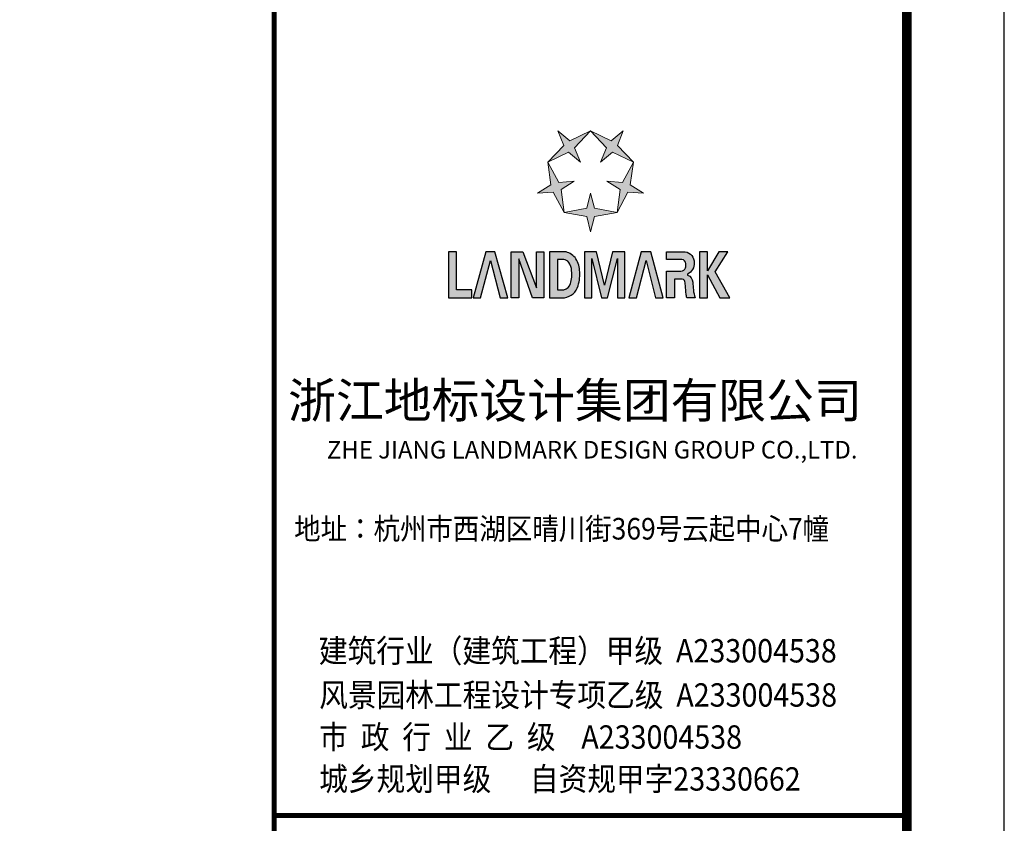
# Model space of a CAD drawing. Units: millimetres. Extents: x 555731 to 1993978, y -125985 to 261450.
# Drawn here: x 1897760 to 1900794, y -113874 to -111399 of the extents above; entities that cross this region are included whole.
import ezdxf
from ezdxf.enums import TextEntityAlignment as Align

# ---------------------------------------------------------------- set-up
doc = ezdxf.new("R2010")
doc.units = ezdxf.units.MM
doc.header["$LTSCALE"] = 1000
for name, color, linetype in [('C-TK_EDIT', 2, 'Continuous'), ('HATCH', 8, 'Continuous'), ('TK', 103, 'Continuous')]:
    doc.layers.add(name, color=color, linetype=linetype)
doc.styles.add('TK2-TY', font='SIMSUN.TTF', dxfattribs={"width": 0.8})
doc.styles.add('图框字体1', font='simhei_4.ttf')
doc.styles.add('图框字体2', font='SIMSUN.TTF')

# ---------------------------------------------------------------- blocks, each defined once
blk = doc.blocks.new('DBTK-A22222')
at = {"layer": 'TK'}
for points in [[(55150, 19477.38739490509), (54936.68899748288, 19374.73631900642), (54814.02475109929, 19477.53808348114), (54873.88314925414, 19329.09209818626), (54710.37110266741, 19157.97784345178), (54923.66181201534, 19260.60193202738), (55046.34635156812, 19157.80706306593), (54986.45831383439, 19306.22490038583)], [(55485.95515709091, 19477.53808348114), (55363.30138029344, 19374.74509329861), (55150, 19477.38739490509), (55313.52608532785, 19306.22320332797), (55253.65364843188, 19157.7970171608), (55376.32650879957, 19260.59788432205), (55589.60880552279, 19157.97784345178), (55426.11328924587, 19329.10183028644)], [(54982.25347727118, 18960.6360844099), (54822.61246632598, 18949.56404237356), (54710.37110266741, 19157.97784345178), (54742.0913505638, 18923.42538065603), (54606.39598527364, 18838.51806247327), (54766.07775667729, 18849.57878440293), (54878.25826806715, 18641.15621162159), (54846.58805785142, 18875.74653438292)], [(55589.60880552279, 19157.97784345178), (55477.37066517444, 18949.56141634984), (55317.74652272882, 18960.62603850476), (55453.39059078647, 18875.749848607), (55421.70154831279, 18641.15621162159), (55533.92043372989, 18849.5688638431), (55693.60401472682, 18838.50801656861), (55557.90603315365, 18923.41004669666)], [(55188.81619819021, 18683.51231001876), (55150, 18838.76921010017), (55111.18407524191, 18683.51340369135), (54878.25826806715, 18641.15621162159), (55111.18069215911, 18598.81685638055), (55150, 18443.56330495281), (55188.81958120968, 18598.81794968806), (55421.70154831279, 18641.15621162159)]]:
    blk.add_hatch(color=256, dxfattribs=at).paths.add_polyline_path(points)
h = blk.add_hatch(color=256, dxfattribs=at)
edge = h.paths.add_edge_path()
edge.add_line((55930.54834040999, 18238.05060836999), (56121.87883897824, 18238.05060836999))
edge.add_arc((56100.13325076364, 18124.6872957903), 115.4301141201282, 1.156195139628835e-10, 79.14130573806398, ccw=False)
edge.add_arc((56090.19985309709, 18120.7224139201), 125.4261949346605, -63.03434920475797, 1.8114943922735733, ccw=False)
edge.add_line((56147.07514557941, 18008.9327387223), (56147.07514557941, 17998.82529951259))
edge.add_arc((56119.61592407152, 17924.2168739948), 79.50110693598495, 8.401457307627425e-11, 69.79413873475039, ccw=False)
edge.add_arc((57437.48721994134, 18004.63128457009), 1240.978324657051, 183.715324210292, 187.3421544695485)
edge.add_arc((56499.41172232432, 17867.61244101916), 293.5213751272681, 184.2145215428337, 200.2487652550395)
edge.add_line((56224.03032197477, 17766.02562101698), (56138.17979103513, 17766.02562101698))
edge.add_arc((56441.45366810076, 17834.39664078131), 310.8852535163539, 185.0488898639757, 192.7045486478837, ccw=False)
edge.add_arc((56675.1461613765, 17885.76858152635), 549.0457708767789, 182.4635447367165, 188.2444761559221, ccw=False)
edge.add_arc((53554.30823545484, 17694.34326276602), 2577.768521400957, 3.732874610151423, 5.011867313133888)
edge.add_arc((56079.84695530869, 17917.14453184139), 42.44182045210565, 3.238907372259296, 72.96994329163532)
edge.add_line((56092.27703263657, 17957.72533149971), (56010.94033992011, 17957.72533149971))
edge.add_line((56010.94033992011, 17957.72533149971), (56010.94033992011, 17766.02562101698))
edge.add_line((56010.94033992011, 17766.02562101698), (55930.54834040999, 17766.02562101698))
edge.add_line((55930.54834040999, 17766.02562101698), (55930.54834040999, 18037.32177232625))
edge.add_line((55930.54834040999, 18037.32177232625), (56078.55044696154, 18037.32177232625))
edge.add_arc((56077.4550687205, 18087.55909295194), 50.24926106074113, 271.2490834782237, 342.6530971131435)
edge.add_arc((55980.2982365028, 18103.8319422733), 148.4481900138846, 347.8457226727284, 364.786177011119)
edge.add_arc((56080.58356015757, 18112.42590187443), 47.79590525877882, 4.550688607219397, 79.67764563154425)
edge.add_line((56089.14792065276, 18159.44824006408), (55930.54834040999, 18159.44824006408))
edge.add_line((55930.54834040999, 18159.44824006408), (55930.54834040999, 18238.05060836999))
h.paths.add_polyline_path([(56269.72898087744, 18238.05060836999), (56269.72898087744, 17766.02562101698), (56351.19284221018, 17766.02562101698), (56351.19284221018, 17999.57703075977), (56476.67524805665, 17766.02562101698), (56579.15317990724, 17766.02562101698), (56428.62673604628, 18030.78636413906), (56561.42971019307, 18238.05060836999), (56468.39740885608, 18238.05060836999), (56351.19284221018, 18042.66391945537), (56351.19284221018, 18238.05060836999)])
h.paths.add_polyline_path([(55896.61192715075, 17766.02562101698), (55769.2700853073, 18238.05060836999), (55670.10069635278, 18238.05060836999), (55542.7588545098, 17766.02562101698), (55620.75850650901, 17766.02562101698), (55719.68539083004, 18147.62979920581), (55818.61227515154, 17766.02562101698)])
h.paths.add_polyline_path([(55087.84968071198, 18238.05060836999), (55087.84968071198, 17766.02562101698), (55161.59591751825, 17766.02562101698), (55161.59591751825, 18167.6901327325), (55263.35942985211, 17766.02562101698), (55325.66198511003, 17766.02562101698), (55427.42549744388, 18167.6901327325), (55427.42549744388, 17766.02562101698), (55501.17173425015, 17766.02562101698), (55501.17173425015, 18238.05060836999), (55376.76885867724, 18238.05060836999), (55294.5107074813, 17894.44176512724), (55212.25255628489, 18238.05060836999)])
edge = h.paths.add_edge_path()
edge.add_line((54728.7871280387, 17766.02562101698), (54883.52963116299, 17766.02562101698))
edge.add_arc((54856.43622347433, 17935.89514527819), 172.0165922605895, 279.0620849018031, 343.5741600596718)
edge.add_arc((54658.76282256236, 18003.21175488131), 380.7564246687849, 342.2690536359725, 367.0097058765087)
edge.add_arc((54791.54961349815, 18034.10888603795), 245.6176278209087, 3.634351143337943, 35.91563080766722)
edge.add_arc((54861.34497026913, 18072.25481343432), 167.0180152773559, 39.36462749809175, 82.82833084494101)
edge.add_line((54882.19594202051, 18237.96617214056), (54728.45287677646, 18238.05060836999))
edge.add_line((54728.45287677646, 18238.05060836999), (54728.7871280387, 17766.02562101698))
edge = h.paths.add_edge_path(flags=16)
edge.add_line((54809.86769226892, 17847.11784531595), (54876.07385117654, 17847.11784531595))
edge.add_arc((54856.43622347387, 17935.84966957755), 90.8788922610059, 282.4792298547288, 344.0989736971074)
edge.add_arc((54658.76282256236, 18003.16627918091), 299.6187246687584, 342.0747806621854, 367.4853820886315)
edge.add_arc((54791.54961349908, 18034.06341033708), 164.4799278200469, 2.835003711054568, 35.21834155384069)
edge.add_arc((54857.4173812978, 18072.01107365731), 89.05863998051773, 39.71598101287442, 78.43009658732505)
edge.add_line((54875.27927938243, 18159.26010776078), (54809.64778422983, 18159.29615280731))
edge.add_line((54809.64778422983, 18159.29615280731), (54809.86769226892, 17847.11784531595))
h.paths.add_polyline_path([(54411.55955208326, 17766.02562101698), (54335.96772482432, 17766.02562101698), (54335.96772482432, 18238.05060836999), (54455.28712774953, 18238.05060836999), (54594.93416556576, 17866.40341424523), (54594.93416556576, 18238.05060836999), (54670.55468381988, 18238.05060836999), (54670.55468381988, 17766.02562101698), (54554.89759823075, 17766.02562101698), (54411.55955208326, 18164.43731242418)])
h.paths.add_polyline_path([(54298.9350735615, 17766.02562101698), (54166.27395612188, 18238.05060836999), (54075.77604413033, 18238.05060836999), (53943.1149266907, 17766.02562101698), (54021.0375596052, 17766.02562101698), (54121.0250001261, 18146.55928547168), (54221.01244064746, 17766.02562101698)])
h.paths.add_polyline_path([(53931.69903040631, 17847.38600215735), (53772.37574057793, 17847.38600215735), (53772.37574057793, 18238.05060836999), (53690.17806485249, 18238.05060836999), (53690.17806485249, 17766.02562101698), (53931.69903040631, 17766.02562101698)])
blk.add_lwpolyline([(0, 0), (59400, 0), (59400, 0), (59400, 42000), (0, 42000), (0, 0)], dxfattribs=at)
at = {"layer": 'TK', "const_width": 100}
blk.add_lwpolyline([(2500, 41000), (58400, 41000), (58400, 1000), (2500, 1000)], close=True, dxfattribs=at)
at = {"layer": 'TK'}
for points, const_width in [([(51899.99999999674, 41000), (51899.99999999674, 1000)], 50), ([(51924.58769527357, 20300), (58424.58769527357, 20300)], 0.25), ([(58400, 12449.9999999986), (51899.99999999953, 12449.9999999986)], 50), ([(51900, 12449.9999999986), (58400, 12449.9999999986)], 0.25), ([(51900, 12449.9999999986), (58400, 12449.9999999986)], 0.25)]:
    blk.add_lwpolyline(points, dxfattribs=dict(at, const_width=const_width))
at = {"layer": 'TK', "lineweight": 0}
for points in [[(54873.88314925414, 19329.09209818626), (54814.02475109929, 19477.53808348114), (54936.68899748288, 19374.73631900642)], [(54936.68899748288, 19374.73631900642), (55150, 19477.38739490509), (54986.45831383439, 19306.22490038583)], [(55313.52608532785, 19306.22320332797), (55150, 19477.38739490509), (55363.30138029344, 19374.74509329861)], [(55363.30138029344, 19374.74509329861), (55485.95515709091, 19477.53808348114), (55426.11328924587, 19329.10183028644)], [(54923.66181201534, 19260.60193202738), (54710.37110266741, 19157.97784345178), (54873.88314925414, 19329.09209818626)], [(55426.11328924587, 19329.10183028644), (55589.60880552279, 19157.97784345178), (55376.32650879957, 19260.59788432205)], [(54986.45831383439, 19306.22490038583), (55046.34635156812, 19157.80706306593), (54923.66181201534, 19260.60193202738)], [(55376.32650879957, 19260.59788432205), (55253.65364843188, 19157.7970171608), (55313.52608532785, 19306.22320332797)], [(54742.0913505638, 18923.42538065603), (54710.37110266741, 19157.97784345178), (54822.61246632598, 18949.56404237356)], [(55477.37066517444, 18949.56141634984), (55589.60880552279, 19157.97784345178), (55557.90603315365, 18923.41004669666)], [(54766.07775667729, 18849.57878440293), (54606.39598527364, 18838.51806247327), (54742.0913505638, 18923.42538065603)], [(54822.61246632598, 18949.56404237356), (54982.25347727118, 18960.6360844099), (54846.58805785142, 18875.74653438292)], [(55453.39059078647, 18875.749848607), (55317.74652272882, 18960.62603850476), (55477.37066517444, 18949.56141634984)], [(55557.90603315365, 18923.41004669666), (55693.60401472682, 18838.50801656861), (55533.92043372989, 18849.5688638431)], [(54846.58805785142, 18875.74653438292), (54878.25826806715, 18641.15621162159), (54766.07775667729, 18849.57878440293)], [(55111.18407524191, 18683.51340369135), (55150, 18838.76921010017), (55188.81619819021, 18683.51231001876)], [(55533.92043372989, 18849.5688638431), (55421.70154831279, 18641.15621162159), (55453.39059078647, 18875.749848607)], [(55111.18069215911, 18598.81685638055), (54878.25826806715, 18641.15621162159), (55111.18407524191, 18683.51340369135)], [(55188.81619819021, 18683.51231001876), (55421.70154831279, 18641.15621162159), (55188.81958120968, 18598.81794968806)], [(55188.81958120968, 18598.81794968806), (55150, 18443.56330495281), (55111.18069215911, 18598.81685638055)]]:
    blk.add_lwpolyline(points, dxfattribs=at)
at = {"layer": 'TK'}
for points in [[(53931.69903040631, 17847.38600215735), (53772.37574057793, 17847.38600215735), (53772.37574057793, 18238.05060836999), (53690.17806485249, 18238.05060836999), (53690.17806485249, 17766.02562101698), (53931.69903040631, 17766.02562101698)], [(54298.9350735615, 17766.02562101698), (54166.27395612188, 18238.05060836999), (54075.77604413033, 18238.05060836999), (53943.1149266907, 17766.02562101698), (54021.0375596052, 17766.02562101698), (54121.0250001261, 18146.55928547168), (54221.01244064746, 17766.02562101698)], [(54411.55955208326, 17766.02562101698), (54335.96772482432, 17766.02562101698), (54335.96772482432, 18238.05060836999), (54455.28712774953, 18238.05060836999), (54594.93416556576, 17866.40341424523), (54594.93416556576, 18238.05060836999), (54670.55468381988, 18238.05060836999), (54670.55468381988, 17766.02562101698), (54554.89759823075, 17766.02562101698), (54411.55955208326, 18164.43731242418), (54411.55955208326, 17766.02562101698)], [(55087.84968071198, 18238.05060836999), (55087.84968071198, 17766.02562101698), (55161.59591751825, 17766.02562101698), (55161.59591751825, 18167.6901327325), (55263.35942985211, 17766.02562101698), (55325.66198511003, 17766.02562101698), (55427.42549744388, 18167.6901327325), (55427.42549744388, 17766.02562101698), (55501.17173425015, 17766.02562101698), (55501.17173425015, 18238.05060836999), (55376.76885867724, 18238.05060836999), (55294.5107074813, 17894.44176512724), (55212.25255628489, 18238.05060836999), (55087.84968071198, 18238.05060836999)], [(55896.61192715075, 17766.02562101698), (55769.2700853073, 18238.05060836999), (55670.10069635278, 18238.05060836999), (55542.7588545098, 17766.02562101698), (55620.75850650901, 17766.02562101698), (55719.68539083004, 18147.62979920581), (55818.61227515154, 17766.02562101698)], [(56269.72898087744, 18238.05060836999), (56269.72898087744, 17766.02562101698), (56351.19284221018, 17766.02562101698), (56351.19284221018, 17999.57703075977), (56476.67524805665, 17766.02562101698), (56579.15317990724, 17766.02562101698), (56428.62673604628, 18030.78636413906), (56561.42971019307, 18238.05060836999), (56468.39740885608, 18238.05060836999), (56351.19284221018, 18042.66391945537), (56351.19284221018, 18238.05060836999)]]:
    blk.add_lwpolyline(points, close=True, dxfattribs=at)
for points in [[(54728.7871280387, 17766.02562101698), (54883.52963116299, 17766.02562101698, 0.289165004111704), (55021.43222398404, 17887.2533131917, 0.108372762227361), (55036.67328059161, 18049.67830886273, 0.1417926068830224), (54990.4708213727, 18178.18654618738, 0.1919529579997173), (54882.19594202051, 18237.96617214056), (54728.45287677646, 18238.05060836999)], [(55930.54834040999, 18238.05060836999), (56121.87883897824, 18238.05060836999, -0.3597328828214122), (56215.56336488388, 18124.68729579076, -0.2907437835077665), (56147.07514557941, 18008.9327387223), (56147.07514557941, 17998.82529951259, -0.3143115320488429), (56199.11703100754, 17924.21687399503, 0.01582635352074113), (56206.68406331865, 17846.04127253965, 0.07007696050504113), (56224.03032197477, 17766.02562101698), (56138.17979103513, 17766.02562101698, -0.03341654308533212), (56131.77465981711, 17807.03694995213, -0.02522942277326971), (56126.60783352517, 17862.16855196049, 0.005580716378936241), (56122.22098037368, 17919.54247326404, 0.3140090191302104), (56092.27703263657, 17957.72533149971), (56010.94033992011, 17957.72533149971), (56010.94033992011, 17766.02562101698), (55930.54834040999, 17766.02562101698), (55930.54834040999, 18037.32177232625), (56078.55044696154, 18037.32177232625, 0.3220470957684162), (56125.41884493409, 18072.5769566386, 0.07405159000417351), (56128.2287903633, 18116.2180777886, 0.3400721613719729), (56089.14792065276, 18159.44824006408), (55930.54834040999, 18159.44824006408)], [(54809.86769226892, 17847.11784531595), (54876.07385117607, 17847.11784531595, 0.2755385779614366), (54943.83776234742, 17910.95099368598, 0.1113312447011512), (54955.8282355126, 18042.19858119916, 0.1422469014867176), (54925.92318938999, 18128.91797669046, 0.1705474642844983), (54875.27927938243, 18159.26010776078), (54809.64778422983, 18159.29615280731)]]:
    blk.add_lwpolyline(points, format="xyb", close=True, dxfattribs=at)
at = {"layer": 'C-TK_EDIT', "color": 2, "style": 'TK2-TY', "width": 0.8}
for tag, rotation, p in [('项目负责', 359.9999989653278, (54900, 39800)), ('专业负责', 359.9999989653278, (54900, 39000)), ('设计', 359.9999989653278, (54900, 38200)), ('项目负责', 359.9999989653278, (54899.99999999627, 9649.999999995809)), ('审定', 359.9999989653278, (54899.99999999674, 8849.999999998603)), ('审核', 359.9999989653278, (54899.99999999674, 8049.999999998603)), ('专业负责', 359.9999989653278, (54899.99999999627, 7249.999999995809)), ('校对', 1.565683040528925e-06, (54899.99999999627, 6449.999999995809)), ('设计', 359.9999989653278, (54899.99999999627, 5649.999999995809)), ('制图', 359.9999989646091, (54899.99999999627, 4849.999999995343))]:
    blk.add_attdef(tag, text='', height=300, rotation=rotation, dxfattribs=at).set_placement(p, align=Align.MIDDLE)
for tag, rotation, p in [('会签建筑', 359.9999989646538, (54374.94319035951, 3384.999999996973)), ('会签结构', 359.9999989646552, (57624.94319035579, 3384.999999996973)), ('会签给排水', 359.9999998318037, (54374.94319035951, 2854.999999997672)), ('会签电气', 359.9999989646552, (57624.94319035579, 2854.999999997672)), ('会签暖通', 359.9999989646552, (54374.94319035951, 2324.999999998603)), ('会签景观', 359.9999989646552, (57624.94319035579, 2324.99999999837)), ('会签道路', 359.9999998318037, (54374.94319036417, 1794.999999999069)), ('会签桥梁', 359.9999998318037, (57624.94319035579, 1794.999999999069)), ('会签动力', 359.9999998318037, (54374.94319036417, 1264.999999999534)), ('会签其他', 359.9999998318037, (57624.94319036789, 1264.999999995343))]:
    blk.add_attdef(tag, text='', height=240, rotation=rotation, dxfattribs=at).set_placement(p, align=Align.MIDDLE_CENTER)
for tag, p in [('建设单位_001', (30198.74368015534, 1869.999999997905)), ('工程名称_001', (40147.02145793309, 1869.999999997905)), ('子项名称_001', (48723.41034682185, 1869.999999997905)), ('图名_001', (28756.53256904449, 809.9999999993015))]:
    blk.add_attdef(tag, p, '', height=240, dxfattribs=at)
for tag, p in [('专业', (33481.94444444403, 1529.999999999534)), ('工程号', (36987.5, 1529.999999999534)), ('阶段', (40343.05555555504, 1529.999999999534)), ('图号', (43773.61111111101, 1529.999999999534)), ('版次', (47204.16666666698, 1529.999999999534)), ('日期', (50634.72222222202, 1529.999999999534))]:
    blk.add_attdef(tag, text='', height=300, dxfattribs=at).set_placement(p, align=Align.MIDDLE)
at = {"layer": 'TK', "style": '图框字体1'}
for s, height, p in [('浙江地标设计集团有限公司', 360, (52043.48314606771, 16530.95795840258)), ('ZHE JIANG LANDMARK DESIGN GROUP CO.,LTD.', 180, (52442.18155626021, 16114.81713860645))]:
    blk.add_text(s, height=height, dxfattribs=at).set_placement(p)
at = {"layer": 'TK', "style": '图框字体2', "width": 0.9}
for s, height, p in [(' 地址：杭州市西湖区晴川街369号云起中心7幢', 221.3543434113462, (52044.34076248016, 15282.88762347749)), ('建筑行业（建筑工程）甲级  A233004538', 240, (52359.42392552551, 14020.7932330349, -4.020779598795343)), ('风景园林工程设计专项乙级  A233004538', 240, (52362.70871018153, 13567.04950968432, -4.020779598795343)), ('市  政  行  业  乙  级    A233004538', 240, (52362.70871018153, 13135.26837960887, -4.020779598795343)), ('城乡规划甲级      自资规甲字23330662', 240, (52362.70871018153, 12704.82803165633, -4.020779598795343))]:
    blk.add_text(s, height=height, dxfattribs=at).set_placement(p)

msp = doc.modelspace()

# ---------------------------------------------------------------- linework, layer by layer
at = {"layer": 'HATCH', "color": 3}
msp.add_lwpolyline([(1883724.082762541, -105284.9340224593), (1898544.082762541, -105284.9340224593), (1898544.082762541, -117284.9340224593), (1883724.082762541, -117284.9340224593)], close=True, dxfattribs=at)

# ---------------------------------------------------------------- block references
at = {"layer": 'TK', "xscale": 0.3, "yscale": 0.3, "zscale": 0.3}
msp.add_blockref('DBTK-A22222', (1882974.082762541, -117584.9340224593), dxfattribs=at)

doc.saveas('drawing.dxf')
